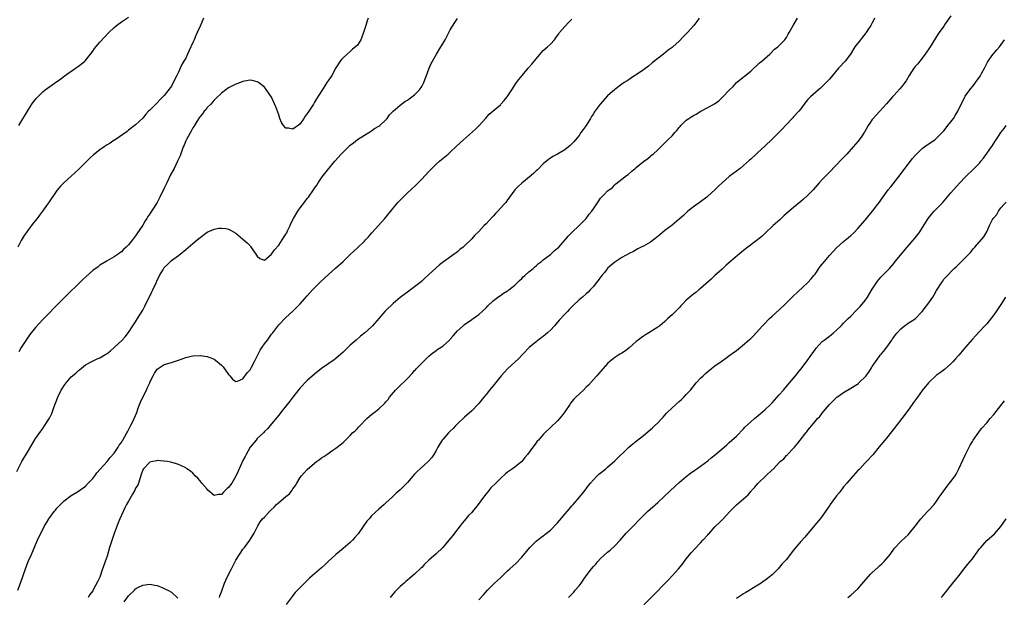
# Model space of a CAD drawing. Units: inches. Extents: x 2589000 to 2592000, y 1515000 to 1518000.
# Drawn here: x 2589807 to 2590082, y 1516311 to 1516473 of the extents above; entities that cross this region are included whole.
import ezdxf

# ---------------------------------------------------------------- set-up
doc = ezdxf.new("R2010")
doc.units = ezdxf.units.IN
doc.header["$MEASUREMENT"] = 0
doc.layers.add('LD25891515_2ft', color=72, linetype='Continuous')

msp = doc.modelspace()

# ---------------------------------------------------------------- linework, layer by layer
at = {"layer": 'LD25891515_2ft'}
for points, elevation in [([(2589805.78, 1516346.22), (2589807, 1516348.63), (2589807.21, 1516349), (2589809, 1516352.09), (2589811, 1516355.41), (2589812.46, 1516357.54), (2589813, 1516358.28), (2589813.55, 1516359), (2589814.88, 1516361.12), (2589815.52, 1516362.48), (2589816.09, 1516364.09), (2589817.24, 1516367), (2589818.22, 1516369), (2589818.5, 1516369.5), (2589819, 1516370.3), (2589819.54, 1516371), (2589821, 1516372.7), (2589822.23, 1516373.77), (2589823, 1516374.48), (2589823.31, 1516374.69), (2589825, 1516376.01), (2589826.89, 1516377.11), (2589828.28, 1516377.72), (2589829, 1516377.99), (2589830.63, 1516379), (2589831, 1516379.2), (2589832.01, 1516379.99), (2589833, 1516380.86), (2589835.21, 1516383), (2589836.07, 1516383.93), (2589837, 1516385.08), (2589838.2, 1516387), (2589839, 1516388.13), (2589839.5, 1516389), (2589841, 1516391.38), (2589841.56, 1516392.44), (2589843.57, 1516396.43), (2589843.84, 1516397), (2589844.71, 1516399), (2589845, 1516399.74), (2589845.46, 1516400.54), (2589845.7, 1516401), (2589846.57, 1516402.57), (2589847, 1516403.31), (2589847.89, 1516404.11), (2589849, 1516405.24), (2589851, 1516406.63), (2589851.49, 1516407), (2589853, 1516408.28), (2589855, 1516410.02), (2589856.2, 1516411), (2589857, 1516411.68), (2589859, 1516413.12), (2589861, 1516413.99), (2589862.24, 1516414.24), (2589863, 1516414.33), (2589864.18, 1516414.18), (2589865, 1516413.99), (2589865.67, 1516413.67), (2589867, 1516412.89), (2589869, 1516411.22), (2589870.17, 1516410.17), (2589871, 1516409.33), (2589871.15, 1516409.15), (2589872.77, 1516406.77), (2589873, 1516406.41), (2589873.77, 1516405.77), (2589875, 1516405.35), (2589876.9, 1516406.9), (2589877, 1516406.99), (2589877.79, 1516408.21), (2589879, 1516409.51), (2589880.01, 1516411), (2589881, 1516412.56), (2589881.25, 1516413), (2589881.5, 1516413.5), (2589882.21, 1516415), (2589882.44, 1516415.56), (2589883.13, 1516417), (2589884.33, 1516419), (2589885, 1516419.94), (2589886.35, 1516421.65), (2589887, 1516422.62), (2589887.32, 1516423), (2589888.73, 1516425), (2589889, 1516425.44), (2589889.65, 1516426.35), (2589890.06, 1516427), (2589891, 1516428.38), (2589891.45, 1516429), (2589894.71, 1516433), (2589896.48, 1516435), (2589897, 1516435.58), (2589898.49, 1516437), (2589899, 1516437.5), (2589899.89, 1516438.11), (2589901, 1516439.05), (2589903, 1516440.33), (2589905, 1516441.55), (2589905.82, 1516442.17), (2589907, 1516442.78), (2589907.26, 1516443), (2589909, 1516444.58), (2589909.35, 1516445), (2589910.04, 1516445.96), (2589911.05, 1516447), (2589913, 1516448.73), (2589914.28, 1516449.72), (2589915, 1516450.11), (2589915.51, 1516450.49), (2589916.28, 1516451), (2589917, 1516451.55), (2589918.41, 1516453), (2589919, 1516453.87), (2589919.58, 1516455), (2589919.97, 1516456.03), (2589920.35, 1516457), (2589921.09, 1516459), (2589921.64, 1516460.36), (2589921.99, 1516461), (2589923.13, 1516463), (2589924.34, 1516465), (2589925, 1516466.05), (2589925.55, 1516467), (2589926.06, 1516467.94), (2589927, 1516469.75), (2589928.22, 1516471.78), (2589929, 1516472.91)], 8222), ([(2589806.01, 1516313), (2589806.84, 1516315), (2589808.16, 1516319), (2589808.99, 1516321), (2589809.89, 1516323), (2589811, 1516325.73), (2589811.58, 1516327), (2589812.51, 1516329), (2589813, 1516330), (2589813.54, 1516331), (2589814.11, 1516331.89), (2589814.75, 1516333), (2589815, 1516333.38), (2589816.26, 1516335), (2589816.6, 1516335.4), (2589817, 1516335.95), (2589818, 1516337), (2589819, 1516338.02), (2589821, 1516339.54), (2589823, 1516340.7), (2589825, 1516342.12), (2589825.77, 1516343), (2589827, 1516344.26), (2589827.58, 1516345), (2589828.18, 1516345.82), (2589831, 1516348.98), (2589831.89, 1516350.11), (2589833, 1516351.38), (2589834.08, 1516353), (2589834.43, 1516353.57), (2589835, 1516354.36), (2589835.23, 1516354.77), (2589835.39, 1516355), (2589835.98, 1516355.98), (2589836.55, 1516357), (2589836.68, 1516357.32), (2589837, 1516357.87), (2589837.36, 1516358.64), (2589837.6, 1516359), (2589838.21, 1516360.21), (2589839, 1516361.84), (2589839.32, 1516362.68), (2589839.62, 1516363.62), (2589840.11, 1516365), (2589840.38, 1516365.62), (2589840.99, 1516367), (2589842.02, 1516369), (2589842.32, 1516369.68), (2589842.93, 1516371), (2589843, 1516371.21), (2589843.94, 1516373), (2589844.32, 1516373.68), (2589845, 1516374.85), (2589847, 1516376.15), (2589849, 1516376.69), (2589851, 1516377.39), (2589853, 1516378.15), (2589854.51, 1516378.51), (2589855, 1516378.6), (2589857, 1516378.66), (2589859, 1516378.4), (2589860.04, 1516378.04), (2589861, 1516377.62), (2589861.81, 1516377), (2589862.47, 1516376.47), (2589863, 1516375.96), (2589863.46, 1516375.46), (2589865, 1516373.38), (2589865.34, 1516373), (2589866.09, 1516372.09), (2589867, 1516371.39), (2589867.51, 1516371.51), (2589869, 1516372.15), (2589870.15, 1516373.85), (2589871, 1516374.67), (2589871.39, 1516375.39), (2589872.21, 1516377), (2589873, 1516378.47), (2589873.84, 1516380.16), (2589874.38, 1516381), (2589875, 1516381.91), (2589875.83, 1516383), (2589877, 1516384.62), (2589877.19, 1516384.81), (2589877.34, 1516385), (2589879, 1516387.26), (2589881, 1516389.28), (2589882.93, 1516391.07), (2589885, 1516393.13), (2589887, 1516395.32), (2589888.48, 1516397), (2589890.72, 1516399.28), (2589893, 1516401.46), (2589894.9, 1516403.1), (2589897, 1516405), (2589899, 1516406.96), (2589901, 1516408.75), (2589903, 1516410.66), (2589903.29, 1516411), (2589904.11, 1516411.89), (2589905.09, 1516413), (2589908.7, 1516417), (2589911, 1516419.9), (2589911.93, 1516421), (2589912.43, 1516421.57), (2589915, 1516424.18), (2589915.92, 1516425), (2589917.52, 1516426.48), (2589918.05, 1516427), (2589919, 1516427.98), (2589921, 1516430.17), (2589921.81, 1516431), (2589923, 1516432.15), (2589924, 1516433), (2589924.53, 1516433.47), (2589926.38, 1516435), (2589927, 1516435.54), (2589928.77, 1516437.23), (2589930.68, 1516439), (2589934.05, 1516441.95), (2589935.1, 1516443), (2589936.91, 1516445.09), (2589937.87, 1516446.13), (2589939, 1516447.08), (2589941, 1516448.82), (2589941.17, 1516449), (2589942.04, 1516449.96), (2589942.88, 1516451), (2589944.19, 1516453), (2589945.28, 1516454.72), (2589945.48, 1516455), (2589946.13, 1516455.87), (2589947.06, 1516457), (2589948.74, 1516459), (2589949.81, 1516460.19), (2589951, 1516461.69), (2589953, 1516463.95), (2589954.2, 1516465), (2589955, 1516465.79), (2589956.13, 1516467), (2589956.52, 1516467.48), (2589957, 1516468.17), (2589957.33, 1516468.67), (2589957.57, 1516469), (2589959, 1516470.69), (2589960.11, 1516471.89), (2589961, 1516472.73)], 8224), ([(2589858.01, 1516473), (2589857, 1516470.83), (2589856.19, 1516469), (2589855.86, 1516468.14), (2589855.33, 1516467), (2589855, 1516466.2), (2589853.98, 1516463.98), (2589853.55, 1516463), (2589853, 1516461.87), (2589852.47, 1516461), (2589851.93, 1516460.07), (2589851.42, 1516459), (2589851, 1516457.93), (2589850.51, 1516457), (2589849.52, 1516455), (2589849, 1516453.97), (2589847, 1516451.37), (2589846.61, 1516451), (2589845.81, 1516450.19), (2589845, 1516449.34), (2589844.61, 1516449), (2589843, 1516447.33), (2589842.61, 1516447), (2589841.84, 1516446.16), (2589841, 1516445.05), (2589839, 1516443.17), (2589837, 1516441.69), (2589836.65, 1516441.35), (2589833.24, 1516439), (2589833.09, 1516438.91), (2589833, 1516438.88), (2589831.91, 1516438.09), (2589831, 1516437.63), (2589830.17, 1516437), (2589829, 1516436.23), (2589827.24, 1516434.76), (2589826.17, 1516433.83), (2589825, 1516432.68), (2589823.26, 1516431), (2589823, 1516430.72), (2589821, 1516428.86), (2589819, 1516427.06), (2589817.96, 1516426.04), (2589817, 1516424.83), (2589814.6, 1516421.4), (2589814.36, 1516421), (2589812.95, 1516419), (2589812.09, 1516417.91), (2589811.46, 1516417), (2589811, 1516416.45), (2589810.32, 1516415.68), (2589809.84, 1516415), (2589809, 1516413.92), (2589808.35, 1516413), (2589807.78, 1516412.22), (2589807, 1516410.81), (2589806.06, 1516409)], 8218), ([(2589904.02, 1516473), (2589903.74, 1516472.26), (2589903.38, 1516471), (2589902.75, 1516469), (2589902.3, 1516467.7), (2589901.96, 1516467), (2589901, 1516465.52), (2589900.52, 1516465), (2589899.69, 1516464.31), (2589899, 1516463.69), (2589898.14, 1516463), (2589897, 1516461.93), (2589896.54, 1516461.46), (2589896.22, 1516461), (2589895, 1516459.11), (2589893.83, 1516457), (2589893, 1516455.78), (2589892.5, 1516455), (2589891.87, 1516454.13), (2589889.54, 1516450.46), (2589889, 1516449.49), (2589888.8, 1516449.2), (2589888.7, 1516449), (2589887.39, 1516447), (2589887, 1516446.36), (2589886.4, 1516445.6), (2589886.06, 1516445), (2589885, 1516443.43), (2589884.45, 1516443), (2589883.57, 1516442.43), (2589883, 1516442.02), (2589881.72, 1516442.28), (2589881, 1516442.22), (2589880.31, 1516443), (2589879.8, 1516443.8), (2589879.31, 1516445), (2589879, 1516446), (2589878.21, 1516448.21), (2589877, 1516450.91), (2589876.17, 1516452.17), (2589875.32, 1516453.32), (2589875, 1516453.71), (2589873.37, 1516455), (2589873, 1516455.25), (2589871.59, 1516455.59), (2589871, 1516455.67), (2589870.45, 1516455.55), (2589869, 1516455.34), (2589868.76, 1516455.24), (2589867.33, 1516454.67), (2589867, 1516454.59), (2589865, 1516453.55), (2589864.25, 1516453), (2589863, 1516452.04), (2589861.47, 1516450.53), (2589861, 1516450.11), (2589860.01, 1516449), (2589859, 1516448), (2589858.59, 1516447.41), (2589858.21, 1516447), (2589857.69, 1516446.31), (2589857, 1516445.55), (2589856.81, 1516445.19), (2589856.08, 1516444.08), (2589855.28, 1516442.72), (2589855, 1516442.39), (2589854.57, 1516441.43), (2589853.32, 1516439.32), (2589853, 1516438.75), (2589852.53, 1516437.47), (2589852.32, 1516437), (2589851.91, 1516435.91), (2589851.44, 1516434.56), (2589851, 1516433.63), (2589850.75, 1516433), (2589849.74, 1516431), (2589848.77, 1516429.23), (2589847.7, 1516427), (2589847, 1516425.43), (2589845.78, 1516423), (2589845, 1516421.5), (2589844.79, 1516421.21), (2589844.14, 1516420.14), (2589843.24, 1516418.76), (2589843, 1516418.29), (2589842.43, 1516417.57), (2589842.1, 1516417), (2589841.64, 1516416.36), (2589841, 1516415.14), (2589839.32, 1516412.68), (2589839, 1516412.12), (2589838.1, 1516411), (2589837, 1516409.58), (2589836.37, 1516409), (2589835.64, 1516408.36), (2589835, 1516407.64), (2589834.6, 1516407.4), (2589834.09, 1516407), (2589833, 1516406.27), (2589831, 1516405.18), (2589830.73, 1516405), (2589829, 1516403.92), (2589828.49, 1516403.51), (2589827, 1516402.4), (2589825.19, 1516400.81), (2589824.16, 1516399.84), (2589819, 1516394.77), (2589817.11, 1516392.89), (2589816.14, 1516391.86), (2589815, 1516390.7), (2589813, 1516388.71), (2589811, 1516386.54), (2589809.44, 1516384.56), (2589809, 1516383.94), (2589807, 1516380.89), (2589806.3, 1516379.7)], 8220), ([(2589806.37, 1516443), (2589809, 1516447.51), (2589810.01, 1516449), (2589810.42, 1516449.58), (2589811, 1516450.32), (2589811.32, 1516450.68), (2589813, 1516452.4), (2589813.74, 1516453), (2589815, 1516453.95), (2589817, 1516455.29), (2589818, 1516456), (2589819, 1516456.77), (2589821, 1516458.23), (2589821.48, 1516458.52), (2589822.18, 1516459), (2589823, 1516459.57), (2589823.81, 1516460.19), (2589824.77, 1516461), (2589825, 1516461.22), (2589826.4, 1516463), (2589827, 1516463.81), (2589827.48, 1516464.52), (2589829, 1516466.31), (2589830.28, 1516467.72), (2589831.5, 1516469), (2589833, 1516470.44), (2589833.68, 1516471), (2589835, 1516471.98), (2589835.64, 1516472.36), (2589837, 1516473.31)], 8216), ([(2589996.57, 1516473), (2589995.9, 1516472.1), (2589995.11, 1516471), (2589993.33, 1516469), (2589993, 1516468.64), (2589992.16, 1516467.84), (2589991, 1516466.63), (2589989.2, 1516465), (2589989, 1516464.83), (2589987.93, 1516464.07), (2589986.66, 1516463), (2589985, 1516461.72), (2589983.48, 1516460.52), (2589982.38, 1516459.62), (2589981, 1516458.57), (2589979, 1516457.22), (2589978.65, 1516457), (2589977.67, 1516456.33), (2589977, 1516455.91), (2589976.47, 1516455.53), (2589975.65, 1516455), (2589975, 1516454.56), (2589973, 1516453.08), (2589971, 1516451.3), (2589968.93, 1516449), (2589967.26, 1516446.74), (2589967, 1516446.3), (2589966.49, 1516445.51), (2589966.25, 1516445), (2589965, 1516442.98), (2589964.13, 1516441.87), (2589963.53, 1516441), (2589963, 1516440.25), (2589961.97, 1516439), (2589961.52, 1516438.48), (2589961, 1516437.84), (2589960.55, 1516437.45), (2589960.07, 1516437), (2589959, 1516436.19), (2589956.95, 1516435), (2589955.69, 1516434.31), (2589955, 1516433.89), (2589954.49, 1516433.51), (2589953, 1516432.29), (2589951.36, 1516430.64), (2589951, 1516430.32), (2589950.33, 1516429.67), (2589949.6, 1516429), (2589947, 1516426.86), (2589946.02, 1516425.98), (2589945, 1516424.97), (2589943.56, 1516423), (2589943.33, 1516422.67), (2589943, 1516422.25), (2589942.49, 1516421.51), (2589942.08, 1516421), (2589940.25, 1516419), (2589939.63, 1516418.37), (2589939, 1516417.67), (2589938.66, 1516417.34), (2589937, 1516415.5), (2589936.49, 1516415), (2589935, 1516413.39), (2589933.8, 1516412.2), (2589933, 1516411.31), (2589931, 1516409.38), (2589930.57, 1516409), (2589929.7, 1516408.3), (2589929, 1516407.66), (2589928.61, 1516407.39), (2589928.1, 1516407), (2589925.14, 1516404.86), (2589924.01, 1516403.99), (2589922.84, 1516403), (2589921, 1516401.32), (2589919.75, 1516400.25), (2589919, 1516399.49), (2589918.44, 1516399), (2589915.91, 1516397), (2589915.36, 1516396.64), (2589913, 1516394.89), (2589911, 1516393.25), (2589909, 1516391.29), (2589908.73, 1516391), (2589906.99, 1516389), (2589905.28, 1516387), (2589905, 1516386.7), (2589903.13, 1516385), (2589901.92, 1516384.08), (2589900.63, 1516383), (2589899, 1516381.55), (2589897, 1516379.62), (2589895, 1516377.84), (2589894.53, 1516377.47), (2589893, 1516376.39), (2589891, 1516375.06), (2589889, 1516373.45), (2589887, 1516371.66), (2589885, 1516369.58), (2589883, 1516367), (2589882.1, 1516365.9), (2589881.39, 1516365), (2589881, 1516364.47), (2589879.77, 1516363), (2589879, 1516361.94), (2589878.56, 1516361.44), (2589877, 1516359.53), (2589875.83, 1516358.17), (2589875, 1516357.41), (2589874.83, 1516357.17), (2589873, 1516355.41), (2589872.69, 1516355), (2589871, 1516353.01), (2589869.91, 1516351), (2589869.62, 1516350.38), (2589869, 1516349.28), (2589867.68, 1516346.32), (2589867, 1516344.88), (2589865.86, 1516343), (2589865.5, 1516342.5), (2589865, 1516341.71), (2589864.56, 1516341.44), (2589864.17, 1516341), (2589863.53, 1516340.47), (2589863, 1516339.77), (2589862.21, 1516339.79), (2589861, 1516339.47), (2589859.23, 1516341), (2589859, 1516341.24), (2589857.51, 1516343), (2589857, 1516343.65), (2589856.36, 1516344.36), (2589855.69, 1516345), (2589855, 1516345.71), (2589854.3, 1516346.3), (2589853.34, 1516347), (2589853, 1516347.22), (2589851.82, 1516347.82), (2589851, 1516348.16), (2589850.39, 1516348.39), (2589848.82, 1516348.82), (2589847.82, 1516349), (2589847, 1516349.13), (2589846.89, 1516349.11), (2589845, 1516349.28), (2589844.81, 1516349.19), (2589843.8, 1516349), (2589843, 1516348.8), (2589841.21, 1516347), (2589841, 1516346.66), (2589840.59, 1516345.41), (2589840.15, 1516344.15), (2589839.8, 1516343), (2589839.57, 1516342.43), (2589839, 1516341.51), (2589838.77, 1516341), (2589838.16, 1516339.84), (2589837, 1516337.93), (2589836.48, 1516337), (2589835.97, 1516336.03), (2589835.48, 1516335), (2589834.58, 1516333), (2589834.11, 1516331.89), (2589833, 1516328.84), (2589832.49, 1516327.51), (2589831.69, 1516325), (2589831, 1516322.52), (2589830.44, 1516321), (2589830.18, 1516320.18), (2589829.77, 1516319), (2589829, 1516316.65), (2589828.42, 1516315.58), (2589827.16, 1516313.16), (2589827, 1516312.86), (2589826.2, 1516311.8), (2589825.72, 1516311)], 8226), ([(2589862.42, 1516311), (2589862.54, 1516311.46), (2589863, 1516312.54), (2589863.89, 1516315), (2589864.22, 1516315.78), (2589865, 1516317.43), (2589865.8, 1516319), (2589866.22, 1516319.78), (2589867, 1516321.44), (2589868.06, 1516323), (2589868.46, 1516323.54), (2589869, 1516324.5), (2589869.25, 1516324.75), (2589869.45, 1516325), (2589870.96, 1516327.04), (2589872.19, 1516329), (2589873, 1516330.66), (2589873.15, 1516331), (2589873.84, 1516332.16), (2589874.5, 1516333), (2589875, 1516333.45), (2589876.42, 1516335), (2589876.73, 1516335.27), (2589877.73, 1516336.27), (2589878.42, 1516337), (2589879, 1516337.56), (2589880.87, 1516339.13), (2589881, 1516339.27), (2589881.99, 1516340.01), (2589882.73, 1516341), (2589882.86, 1516341.14), (2589883, 1516341.39), (2589883.74, 1516342.26), (2589884.12, 1516343), (2589885, 1516344.51), (2589885.38, 1516345), (2589886.17, 1516345.83), (2589887, 1516346.77), (2589889, 1516348.52), (2589889.6, 1516349), (2589890.41, 1516349.59), (2589891, 1516350.05), (2589891.63, 1516350.37), (2589892.46, 1516351), (2589894.16, 1516352.16), (2589895, 1516352.71), (2589895.34, 1516353), (2589897, 1516354.36), (2589899, 1516356.31), (2589899.68, 1516357), (2589900.37, 1516357.63), (2589901, 1516358.28), (2589901.37, 1516358.63), (2589901.67, 1516359), (2589903.66, 1516361), (2589905, 1516362.19), (2589906.07, 1516363), (2589907, 1516363.76), (2589908.7, 1516365.3), (2589909, 1516365.7), (2589909.61, 1516366.39), (2589910.02, 1516367), (2589911.71, 1516369), (2589912.37, 1516369.63), (2589915, 1516372.26), (2589916.35, 1516373.65), (2589917, 1516374.44), (2589917.3, 1516374.7), (2589917.59, 1516375), (2589919, 1516376.53), (2589919.51, 1516377), (2589921, 1516378.46), (2589921.64, 1516379), (2589923, 1516380.02), (2589923.55, 1516380.45), (2589924.42, 1516381), (2589925, 1516381.41), (2589926.79, 1516383), (2589926.9, 1516383.1), (2589927.8, 1516384.2), (2589929, 1516385.58), (2589930.6, 1516387), (2589931, 1516387.33), (2589933, 1516388.71), (2589933.15, 1516388.85), (2589933.38, 1516389), (2589935, 1516390.18), (2589935.9, 1516391), (2589937, 1516391.97), (2589937.48, 1516392.52), (2589939, 1516393.92), (2589940.33, 1516395), (2589941, 1516395.48), (2589941.86, 1516396.14), (2589943, 1516396.73), (2589943.15, 1516396.85), (2589943.36, 1516397), (2589945, 1516398.33), (2589945.71, 1516399), (2589946.31, 1516399.69), (2589947, 1516400.24), (2589947.37, 1516400.63), (2589947.83, 1516401), (2589949, 1516402.03), (2589950.16, 1516403), (2589950.58, 1516403.42), (2589951, 1516403.74), (2589951.64, 1516404.36), (2589952.51, 1516405), (2589953, 1516405.39), (2589955, 1516406.89), (2589955.14, 1516407), (2589956.07, 1516407.93), (2589957, 1516408.68), (2589957.31, 1516409), (2589959.13, 1516411), (2589959.95, 1516412.05), (2589961, 1516413.09), (2589963, 1516415.03), (2589964.99, 1516417.01), (2589965.84, 1516418.16), (2589966.56, 1516419), (2589967, 1516419.69), (2589968.33, 1516421.67), (2589969, 1516422.71), (2589969.25, 1516423), (2589970.16, 1516423.84), (2589971, 1516424.69), (2589971.38, 1516425), (2589972.32, 1516425.68), (2589973, 1516426.38), (2589973.33, 1516426.67), (2589975, 1516428.01), (2589976.27, 1516429), (2589976.72, 1516429.28), (2589977.81, 1516430.19), (2589978.72, 1516431), (2589979, 1516431.23), (2589981, 1516432.93), (2589982.2, 1516433.8), (2589983, 1516434.46), (2589983.31, 1516434.69), (2589983.69, 1516435), (2589985, 1516436.17), (2589985.83, 1516437), (2589986.42, 1516437.58), (2589987, 1516438.18), (2589987.82, 1516439), (2589989, 1516440.15), (2589989.77, 1516441), (2589990.37, 1516441.63), (2589991, 1516442.49), (2589991.25, 1516442.75), (2589991.47, 1516443), (2589993, 1516444.49), (2589993.69, 1516445), (2589994.52, 1516445.48), (2589995, 1516445.82), (2589995.78, 1516446.22), (2589997.07, 1516447), (2589999, 1516448.03), (2590000.89, 1516449.11), (2590002.09, 1516449.91), (2590003.25, 1516451), (2590005.11, 1516453), (2590006.06, 1516453.94), (2590007, 1516455.04), (2590011, 1516458.16), (2590013.48, 1516460.52), (2590014.08, 1516461), (2590016.37, 1516463), (2590017.69, 1516464.31), (2590018.58, 1516465), (2590019, 1516465.4), (2590020.54, 1516467), (2590020.76, 1516467.24), (2590021, 1516467.59), (2590021.47, 1516468.53), (2590021.78, 1516469), (2590022.88, 1516471), (2590024.05, 1516473)], 8228), ([(2590045.65, 1516473), (2590045.42, 1516472.58), (2590045, 1516471.75), (2590044.56, 1516471), (2590043.92, 1516470.08), (2590043.26, 1516469), (2590043, 1516468.62), (2590042.29, 1516467.71), (2590041.76, 1516467), (2590040.17, 1516465), (2590038.89, 1516463), (2590037.42, 1516461), (2590037, 1516460.53), (2590036.26, 1516459.74), (2590035.59, 1516459), (2590033.91, 1516457), (2590033, 1516456.01), (2590030.51, 1516453.49), (2590029.98, 1516453), (2590027.72, 1516451), (2590027, 1516450.29), (2590026.41, 1516449.59), (2590025, 1516447.7), (2590024.51, 1516447), (2590023, 1516445.39), (2590022.82, 1516445.18), (2590020.75, 1516443), (2590019.94, 1516442.06), (2590018.86, 1516441), (2590017, 1516439.14), (2590015, 1516437.23), (2590013, 1516435.45), (2590012.53, 1516435), (2590011, 1516433.62), (2590010.69, 1516433.31), (2590009, 1516431.8), (2590008.03, 1516431), (2590005, 1516428.7), (2590003, 1516427), (2590001.97, 1516426.03), (2590000.97, 1516425), (2589999, 1516423.2), (2589998.76, 1516423), (2589997, 1516421.67), (2589995, 1516420.22), (2589993.45, 1516419), (2589993, 1516418.62), (2589992.17, 1516417.83), (2589991, 1516416.82), (2589989, 1516415.16), (2589987, 1516413.62), (2589985, 1516411.93), (2589983.81, 1516411), (2589983, 1516410.39), (2589981, 1516409.28), (2589980.4, 1516409), (2589979.48, 1516408.52), (2589979, 1516408.25), (2589978.23, 1516407.77), (2589977, 1516407.16), (2589975, 1516406.04), (2589973.31, 1516405), (2589973, 1516404.8), (2589971, 1516403.07), (2589970.93, 1516403), (2589970.13, 1516401.87), (2589969.33, 1516401), (2589969.21, 1516400.79), (2589969, 1516400.54), (2589968.37, 1516399.63), (2589967.79, 1516399), (2589967, 1516398.01), (2589966.12, 1516397), (2589965.58, 1516396.42), (2589965, 1516395.88), (2589963.97, 1516395), (2589963, 1516394.21), (2589961.32, 1516392.68), (2589960.33, 1516391.67), (2589959.73, 1516391), (2589959, 1516390.25), (2589957.47, 1516388.53), (2589956.16, 1516387), (2589955, 1516385.77), (2589954.16, 1516385), (2589953, 1516383.99), (2589952.41, 1516383.59), (2589951, 1516382.53), (2589949.1, 1516380.9), (2589947.28, 1516379), (2589946.16, 1516377.84), (2589943, 1516374.97), (2589941.24, 1516373), (2589939, 1516370.2), (2589937.98, 1516369), (2589937, 1516367.76), (2589936.35, 1516367), (2589935, 1516365.27), (2589934.87, 1516365.13), (2589933, 1516363.18), (2589931, 1516361.46), (2589929, 1516359.58), (2589928.48, 1516359), (2589927.76, 1516358.24), (2589927, 1516357.49), (2589926.54, 1516357), (2589925, 1516355.3), (2589924.76, 1516355), (2589924.07, 1516353.93), (2589923.52, 1516353), (2589923, 1516352.06), (2589922.38, 1516351), (2589921.83, 1516350.17), (2589920.9, 1516349.1), (2589918.54, 1516347), (2589917.74, 1516346.26), (2589917, 1516345.49), (2589915, 1516343.11), (2589913, 1516341.13), (2589911.86, 1516340.14), (2589911, 1516339.28), (2589910.7, 1516339), (2589909, 1516337.49), (2589908.47, 1516337), (2589907, 1516335.72), (2589905, 1516333.78), (2589904.29, 1516333), (2589903.69, 1516332.31), (2589902.85, 1516331.15), (2589901.19, 1516328.81), (2589901, 1516328.55), (2589900.28, 1516327.73), (2589899.61, 1516327), (2589899, 1516326.39), (2589897, 1516324.66), (2589894.99, 1516323.01), (2589892.88, 1516321), (2589891.88, 1516320.12), (2589891, 1516319.24), (2589889, 1516317.58), (2589888.38, 1516317), (2589887.62, 1516316.38), (2589886.6, 1516315.4), (2589886.25, 1516315), (2589885, 1516313.79), (2589883.64, 1516312.36), (2589883, 1516311.57), (2589882.73, 1516311.27), (2589881.09, 1516309)], 8230), ([(2590067, 1516473.71), (2590065.4, 1516471.4), (2590065, 1516470.83), (2590063.67, 1516469), (2590063.4, 1516468.6), (2590061.18, 1516465), (2590059.81, 1516463), (2590058.32, 1516461), (2590057.72, 1516460.28), (2590057, 1516459.48), (2590056.61, 1516459), (2590055.31, 1516457), (2590054.47, 1516455.53), (2590054.12, 1516455), (2590053.66, 1516454.34), (2590052.73, 1516453.27), (2590051, 1516451.38), (2590050.64, 1516451), (2590048.94, 1516449.06), (2590046.12, 1516445.88), (2590045.27, 1516445), (2590045, 1516444.69), (2590044.3, 1516443.7), (2590043.84, 1516443), (2590042.83, 1516441.17), (2590042.72, 1516441), (2590042.05, 1516440.05), (2590041.34, 1516439), (2590041, 1516438.57), (2590039.69, 1516437), (2590037.9, 1516435), (2590037.44, 1516434.56), (2590036.45, 1516433.55), (2590033, 1516429.95), (2590031, 1516427.93), (2590030.16, 1516427), (2590028.45, 1516425), (2590027, 1516423.51), (2590025.71, 1516422.29), (2590025, 1516421.74), (2590023, 1516420.09), (2590021.74, 1516419), (2590020.29, 1516417.71), (2590019.25, 1516416.75), (2590017.29, 1516415), (2590015, 1516412.78), (2590014.08, 1516411.92), (2590010.18, 1516409), (2590009, 1516408.04), (2590007.76, 1516407), (2590007.36, 1516406.64), (2590005.39, 1516405), (2590004.11, 1516403.89), (2590003, 1516402.83), (2590000.99, 1516401), (2589999.98, 1516400.02), (2589997, 1516397.37), (2589996.53, 1516397), (2589995.7, 1516396.3), (2589995, 1516395.84), (2589994.56, 1516395.44), (2589994, 1516395), (2589993, 1516394.1), (2589991.89, 1516393), (2589991.48, 1516392.52), (2589991, 1516392.02), (2589990.49, 1516391.51), (2589989.94, 1516391), (2589989, 1516390.02), (2589987.83, 1516389), (2589987, 1516388.22), (2589985.55, 1516387), (2589985, 1516386.56), (2589982.54, 1516385), (2589981.58, 1516384.42), (2589981, 1516384.09), (2589980.41, 1516383.59), (2589979.53, 1516383), (2589979, 1516382.6), (2589977, 1516380.83), (2589975.99, 1516380.01), (2589975, 1516379.34), (2589974.42, 1516379), (2589973, 1516378.12), (2589971.64, 1516377), (2589971, 1516376.41), (2589969.78, 1516375), (2589968.45, 1516373.55), (2589967.98, 1516373), (2589967, 1516371.94), (2589965.63, 1516370.37), (2589965, 1516369.77), (2589964.25, 1516369), (2589962.1, 1516367), (2589961.57, 1516366.43), (2589961, 1516365.79), (2589960.65, 1516365.35), (2589960.42, 1516365), (2589959.07, 1516362.93), (2589958.22, 1516361.78), (2589957, 1516360.37), (2589955, 1516358.52), (2589953.39, 1516357), (2589953, 1516356.61), (2589951.62, 1516355), (2589951.32, 1516354.68), (2589951, 1516354.21), (2589950.05, 1516353), (2589948.62, 1516351), (2589947.87, 1516350.13), (2589946.96, 1516349.04), (2589945, 1516347.46), (2589944.4, 1516347), (2589943, 1516345.99), (2589942.45, 1516345.55), (2589941, 1516344.26), (2589939.7, 1516343), (2589938.38, 1516341.62), (2589937.45, 1516340.55), (2589936.56, 1516339.44), (2589936.27, 1516339), (2589934.8, 1516337), (2589933.2, 1516335), (2589933, 1516334.76), (2589932.12, 1516333.88), (2589931, 1516332.54), (2589930.28, 1516331.72), (2589929.77, 1516331), (2589928.2, 1516329), (2589927.66, 1516328.34), (2589926.6, 1516327), (2589924.9, 1516325), (2589923, 1516323.2), (2589921, 1516321.41), (2589919.75, 1516320.25), (2589919, 1516319.39), (2589918.79, 1516319.21), (2589917, 1516317.47), (2589916.45, 1516317), (2589915.64, 1516316.36), (2589915, 1516315.81), (2589914.55, 1516315.45), (2589914.05, 1516315), (2589913, 1516314.09), (2589911.46, 1516312.54), (2589911, 1516311.98), (2589910.54, 1516311.46), (2589910.18, 1516311)], 8232), ([(2589935, 1516310.31), (2589936.29, 1516311.71), (2589937.38, 1516313), (2589939, 1516314.58), (2589939.4, 1516315), (2589940.23, 1516315.77), (2589941, 1516316.47), (2589943, 1516318.41), (2589943.68, 1516319), (2589945.4, 1516320.6), (2589947, 1516322.28), (2589949.21, 1516325), (2589951, 1516326.7), (2589951.36, 1516327), (2589952.29, 1516327.71), (2589953, 1516328.21), (2589953.43, 1516328.57), (2589955, 1516329.79), (2589957, 1516331.88), (2589957.52, 1516332.48), (2589959, 1516334.28), (2589959.66, 1516335), (2589960.28, 1516335.72), (2589961, 1516336.58), (2589961.39, 1516337), (2589963.14, 1516339), (2589963.97, 1516340.03), (2589964.71, 1516341), (2589965.68, 1516342.32), (2589966.21, 1516343), (2589967, 1516343.91), (2589968.11, 1516345), (2589968.57, 1516345.43), (2589969.66, 1516346.34), (2589970.52, 1516347), (2589971, 1516347.39), (2589973, 1516349.18), (2589976.96, 1516353.04), (2589978.08, 1516353.92), (2589979, 1516354.71), (2589981, 1516356.31), (2589983.54, 1516358.46), (2589984.15, 1516359), (2589985, 1516359.79), (2589986.17, 1516361), (2589986.55, 1516361.45), (2589987, 1516361.94), (2589987.48, 1516362.52), (2589989, 1516364.01), (2589991, 1516365.76), (2589991.64, 1516366.36), (2589992.3, 1516367), (2589993, 1516367.73), (2589994.14, 1516369), (2589995.8, 1516371), (2589997, 1516372.31), (2589997.71, 1516373), (2589998.39, 1516373.61), (2589999, 1516374.18), (2589999.47, 1516374.53), (2590000.02, 1516375), (2590001, 1516375.76), (2590003, 1516377.22), (2590004.09, 1516377.91), (2590005.52, 1516379), (2590007, 1516380.09), (2590008.15, 1516381), (2590008.65, 1516381.35), (2590010.81, 1516383.19), (2590011, 1516383.4), (2590011.81, 1516384.19), (2590012.5, 1516385), (2590014.3, 1516387), (2590014.64, 1516387.36), (2590016.29, 1516389), (2590017, 1516389.66), (2590019, 1516391.42), (2590020.64, 1516393), (2590022.6, 1516395), (2590022.79, 1516395.21), (2590027, 1516399.04), (2590027.89, 1516400.11), (2590028.7, 1516401), (2590029, 1516401.38), (2590030.46, 1516403.54), (2590031, 1516404.2), (2590031.61, 1516405), (2590033, 1516406.64), (2590035, 1516408.76), (2590037, 1516410.51), (2590038.37, 1516411.63), (2590039, 1516412.2), (2590039.85, 1516413), (2590041, 1516414.21), (2590043, 1516416.52), (2590044.1, 1516417.9), (2590045.07, 1516419), (2590046.57, 1516421), (2590047, 1516421.59), (2590047.57, 1516422.43), (2590049.46, 1516425), (2590050.17, 1516425.83), (2590052.8, 1516429.2), (2590053, 1516429.49), (2590053.66, 1516430.34), (2590054.11, 1516431), (2590055, 1516432.2), (2590056.24, 1516433.76), (2590057, 1516434.64), (2590057.35, 1516435), (2590059, 1516436.56), (2590060.39, 1516437.61), (2590062.46, 1516439), (2590063, 1516439.44), (2590064.55, 1516441), (2590065, 1516441.52), (2590065.64, 1516442.36), (2590066.18, 1516443), (2590067, 1516444.01), (2590067.71, 1516445), (2590068.21, 1516445.79), (2590068.94, 1516447), (2590070.87, 1516451), (2590071, 1516451.2), (2590072.31, 1516453), (2590073.5, 1516454.5), (2590073.86, 1516455), (2590075.15, 1516456.85), (2590075.55, 1516457.55), (2590076.4, 1516459), (2590076.61, 1516459.39), (2590077.26, 1516460.74), (2590077.41, 1516461), (2590078.45, 1516462.45), (2590078.83, 1516463), (2590079.83, 1516464.17), (2590080.58, 1516465), (2590082.03, 1516467)], 8234), ([(2589960.01, 1516311), (2589961.5, 1516312.5), (2589961.96, 1516313), (2589963, 1516314.26), (2589963.58, 1516315), (2589964.17, 1516315.83), (2589964.95, 1516317), (2589966.47, 1516319), (2589967, 1516319.63), (2589967.67, 1516320.33), (2589968.23, 1516321), (2589969, 1516321.84), (2589971, 1516323.67), (2589971.75, 1516324.25), (2589973, 1516325.44), (2589974.47, 1516327), (2589976.21, 1516329), (2589977, 1516329.85), (2589981, 1516333.9), (2589982.17, 1516335), (2589985, 1516337.55), (2589986.79, 1516339.21), (2589989.87, 1516342.13), (2589991, 1516343.14), (2589993, 1516344.83), (2589994.21, 1516345.79), (2589995.38, 1516346.62), (2589995.96, 1516347), (2589997, 1516347.72), (2589999, 1516349.2), (2589999.97, 1516350.03), (2590001.21, 1516351), (2590003.56, 1516353), (2590004.29, 1516353.71), (2590005, 1516354.31), (2590007, 1516356.12), (2590009, 1516358.15), (2590009.39, 1516358.61), (2590011, 1516360.12), (2590012.03, 1516361), (2590013.66, 1516362.34), (2590015, 1516363.5), (2590016.55, 1516365), (2590017, 1516365.45), (2590019, 1516367.64), (2590020.14, 1516369), (2590020.53, 1516369.47), (2590021.85, 1516371), (2590023.49, 1516373), (2590024.16, 1516373.84), (2590025, 1516374.82), (2590026.78, 1516377.22), (2590027, 1516377.48), (2590027.62, 1516378.38), (2590028.09, 1516379), (2590028.46, 1516379.54), (2590029.32, 1516380.68), (2590031, 1516382.55), (2590031.54, 1516383), (2590033, 1516384.11), (2590033.53, 1516384.47), (2590034.19, 1516385), (2590035, 1516385.71), (2590036.35, 1516387), (2590037, 1516387.68), (2590037.61, 1516388.39), (2590038.22, 1516389), (2590039, 1516389.67), (2590040.63, 1516391.37), (2590041, 1516391.68), (2590041.61, 1516392.39), (2590042.17, 1516393), (2590043, 1516394.07), (2590043.68, 1516395), (2590045, 1516397.2), (2590046.5, 1516399.5), (2590047.44, 1516400.56), (2590047.89, 1516401), (2590049, 1516402.15), (2590049.79, 1516403), (2590051, 1516404.44), (2590051.43, 1516405), (2590054.73, 1516409), (2590057, 1516411.61), (2590058.09, 1516413), (2590060.64, 1516417), (2590061, 1516417.47), (2590061.7, 1516418.3), (2590062.34, 1516419), (2590064.63, 1516421.37), (2590067, 1516424.19), (2590067.71, 1516425), (2590069.53, 1516427), (2590071, 1516428.58), (2590073.51, 1516431), (2590075, 1516432.51), (2590075.41, 1516433), (2590076.1, 1516433.9), (2590078.61, 1516437.39), (2590079.4, 1516438.6), (2590079.64, 1516439), (2590080.96, 1516441), (2590081.86, 1516442.14), (2590082.49, 1516443)], 8236), ([(2589981.12, 1516308.88), (2589984.08, 1516311.92), (2589987, 1516314.88), (2589988.04, 1516315.96), (2589989, 1516317.05), (2589990.77, 1516319), (2589991.8, 1516320.2), (2589993, 1516321.75), (2589994.46, 1516323.54), (2589995.41, 1516324.59), (2589997, 1516326.31), (2589997.66, 1516327), (2589999, 1516328.51), (2589999.25, 1516328.76), (2589999.44, 1516329), (2590001, 1516330.75), (2590001.24, 1516331), (2590002.18, 1516331.82), (2590003, 1516332.67), (2590003.19, 1516332.81), (2590003.33, 1516333), (2590005.21, 1516335), (2590007, 1516336.87), (2590010.32, 1516339.68), (2590011, 1516340.59), (2590011.22, 1516340.78), (2590011.37, 1516341), (2590012.19, 1516341.81), (2590013, 1516342.86), (2590013.13, 1516343), (2590015.28, 1516345), (2590017, 1516346.66), (2590017.2, 1516346.8), (2590017.35, 1516347), (2590019, 1516348.72), (2590019.29, 1516349), (2590020.24, 1516349.76), (2590021, 1516350.68), (2590021.18, 1516350.82), (2590021.33, 1516351), (2590023, 1516352.7), (2590023.25, 1516353), (2590024.16, 1516354.16), (2590024.85, 1516355), (2590026.38, 1516357), (2590026.68, 1516357.32), (2590027, 1516357.81), (2590027.59, 1516358.41), (2590027.98, 1516359), (2590029, 1516360.23), (2590029.69, 1516361), (2590030.36, 1516361.64), (2590031, 1516362.54), (2590031.41, 1516363), (2590033.08, 1516365), (2590035.08, 1516367), (2590037, 1516368.33), (2590039, 1516369.52), (2590041.13, 1516370.87), (2590041.28, 1516371), (2590043.16, 1516372.84), (2590044.02, 1516373.98), (2590044.78, 1516375.22), (2590045, 1516375.63), (2590046.41, 1516377.59), (2590047, 1516378.44), (2590047.25, 1516378.75), (2590047.51, 1516379), (2590048.18, 1516379.82), (2590049.08, 1516381), (2590050.46, 1516383), (2590050.7, 1516383.3), (2590051, 1516383.77), (2590051.52, 1516384.48), (2590051.97, 1516385), (2590053, 1516386.12), (2590054.02, 1516387), (2590054.62, 1516387.38), (2590055, 1516387.71), (2590055.83, 1516388.17), (2590057, 1516388.95), (2590059, 1516390.94), (2590059.86, 1516392.14), (2590060.53, 1516393), (2590061, 1516393.7), (2590061.92, 1516395), (2590062.33, 1516395.67), (2590063, 1516396.88), (2590064.34, 1516399), (2590064.64, 1516399.36), (2590065, 1516399.99), (2590065.48, 1516400.52), (2590067.87, 1516403), (2590068.5, 1516403.5), (2590069.47, 1516404.53), (2590071, 1516405.94), (2590072.48, 1516407.52), (2590073, 1516408.23), (2590073.36, 1516408.64), (2590073.7, 1516409), (2590076.19, 1516411.82), (2590077, 1516413.24), (2590077.8, 1516415), (2590078.67, 1516416.67), (2590078.86, 1516417), (2590079, 1516417.19), (2590079.85, 1516418.15), (2590080.33, 1516419), (2590081, 1516419.96), (2590081.88, 1516421), (2590082.47, 1516421.53)], 8238), ([(2590082.31, 1516395), (2590081, 1516392.93), (2590080.21, 1516391.79), (2590079.68, 1516391), (2590079, 1516390.03), (2590077, 1516387.52), (2590076.5, 1516387), (2590075, 1516385.35), (2590073.83, 1516384.17), (2590073, 1516383.26), (2590071, 1516380.9), (2590070.15, 1516379.85), (2590069.2, 1516378.8), (2590069, 1516378.6), (2590068.27, 1516377.73), (2590067.63, 1516377), (2590067, 1516376.34), (2590065.24, 1516374.76), (2590064.08, 1516373.92), (2590063, 1516373.16), (2590062.8, 1516373), (2590061, 1516371.28), (2590060.75, 1516371), (2590059, 1516368.84), (2590057.61, 1516367), (2590057.37, 1516366.63), (2590056.51, 1516365.49), (2590056.12, 1516365), (2590055, 1516363.41), (2590053.24, 1516361), (2590051.67, 1516359), (2590051.37, 1516358.63), (2590049, 1516355.55), (2590048.5, 1516355), (2590046.92, 1516353.08), (2590045.14, 1516350.86), (2590043.41, 1516349), (2590043, 1516348.6), (2590041.5, 1516347), (2590041.28, 1516346.72), (2590041, 1516346.48), (2590039, 1516344.29), (2590037.93, 1516343), (2590037, 1516341.92), (2590036.63, 1516341.37), (2590036.3, 1516341), (2590035.76, 1516340.24), (2590035, 1516339.39), (2590034.69, 1516339), (2590033.26, 1516337), (2590033.17, 1516336.83), (2590031, 1516333.71), (2590030.41, 1516333), (2590028.89, 1516331.11), (2590026.15, 1516327.85), (2590025, 1516326.68), (2590023.33, 1516324.67), (2590023, 1516324.24), (2590022.09, 1516323), (2590021, 1516321.63), (2590020.48, 1516321), (2590019.74, 1516320.26), (2590019, 1516319.38), (2590018.66, 1516319), (2590017, 1516317.33), (2590016.62, 1516317), (2590015.69, 1516316.31), (2590015, 1516315.71), (2590014.54, 1516315.46), (2590013.91, 1516315), (2590013, 1516314.38), (2590011.35, 1516313.35), (2590010.77, 1516313), (2590009.64, 1516312.36), (2590009, 1516312.03), (2590007, 1516310.69)], 8240), ([(2590038.14, 1516311), (2590039, 1516311.66), (2590041, 1516313.43), (2590042.69, 1516315.31), (2590044.54, 1516317.46), (2590045, 1516317.94), (2590046.59, 1516319.41), (2590047, 1516319.82), (2590047.64, 1516320.36), (2590048.31, 1516321), (2590050.02, 1516323), (2590051.26, 1516324.74), (2590053, 1516326.65), (2590054.21, 1516327.79), (2590055, 1516328.5), (2590055.45, 1516329), (2590057, 1516330.91), (2590057.89, 1516332.11), (2590058.62, 1516333), (2590060.46, 1516335), (2590061, 1516335.55), (2590062.27, 1516337), (2590063, 1516337.92), (2590063.76, 1516339), (2590064.24, 1516339.76), (2590065.91, 1516342.09), (2590067, 1516343.4), (2590068.17, 1516345), (2590068.49, 1516345.51), (2590069.25, 1516347), (2590070.4, 1516349.6), (2590071, 1516350.81), (2590072.42, 1516353.58), (2590073, 1516354.64), (2590073.22, 1516355), (2590074.78, 1516357.22), (2590075, 1516357.47), (2590075.67, 1516358.33), (2590077, 1516359.8), (2590077.99, 1516361), (2590079, 1516362.15), (2590079.65, 1516363), (2590081, 1516364.67), (2590081.99, 1516366.01)], 8242), ([(2590064.3, 1516311), (2590064.62, 1516311.38), (2590065, 1516311.77), (2590067.56, 1516315), (2590069.21, 1516317), (2590071, 1516319.34), (2590071.73, 1516320.27), (2590073, 1516321.8), (2590073.92, 1516323), (2590075, 1516324.54), (2590075.35, 1516325), (2590077, 1516326.96), (2590079.21, 1516328.79), (2590081, 1516330.83), (2590082.45, 1516333)], 8244), ([(2589835.77, 1516309.77), (2589836.84, 1516311.16), (2589837, 1516311.48), (2589838.67, 1516313), (2589839, 1516313.35), (2589839.84, 1516313.84), (2589841, 1516314.46), (2589843, 1516314.7), (2589844.4, 1516314.4), (2589845, 1516314.29), (2589845.92, 1516313.92), (2589847, 1516313.51), (2589847.32, 1516313.32), (2589847.98, 1516313), (2589849, 1516312.48), (2589850.83, 1516310.83)], 8228)]:
    msp.add_lwpolyline(points, dxfattribs=dict(at, elevation=elevation))

doc.saveas('drawing.dxf')
